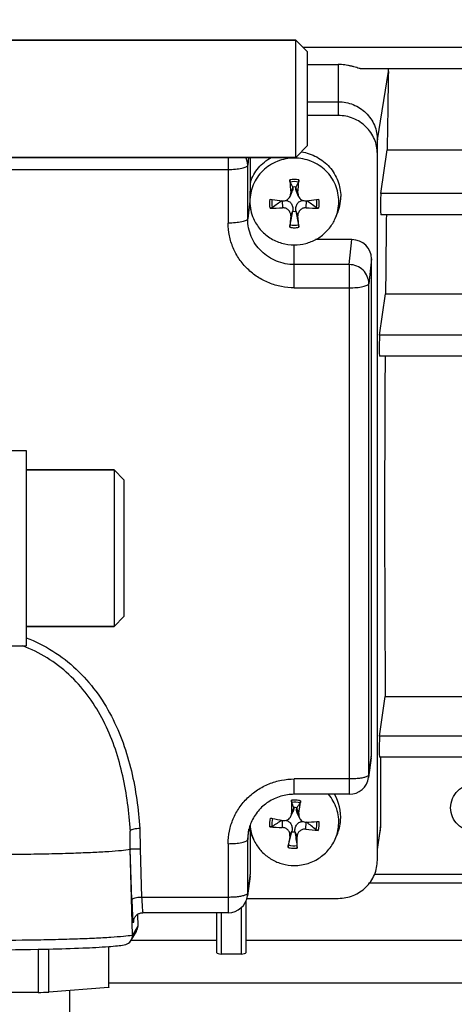
# Model space of a CAD drawing. Units: millimetres. Extents: x -2032 to 3182, y 422 to 3736.
# Drawn here: x 1690 to 1735, y 700 to 800 of the extents above; entities that cross this region are included whole.
import ezdxf

# ---------------------------------------------------------------- set-up
doc = ezdxf.new("R2010")
doc.units = ezdxf.units.MM
doc.header["$LTSCALE"] = 46.255
doc.header["$PDMODE"] = 3
doc.header["$PDSIZE"] = 0.3125
doc.layers.get('0').update_dxf_attribs({"linetype": 'CONTINUOUS'})
doc.layers.get('Defpoints').update_dxf_attribs({"linetype": 'CONTINUOUS'})
doc.layers.add('AM_5', color=3, linetype='CONTINUOUS', lineweight=25)
doc.layers.add('FASEN', color=7, linetype='CONTINUOUS')
doc.styles.get("Standard").update_dxf_attribs({"font": 'txt', "width": 0.7})
doc.dimstyles.new('AM_DIN$0', dxfattribs={"dimtxt": 3.5, "dimasz": 2.5, "dimexe": 1, "dimexo": 1, "dimgap": 1.5, "dimtad": 1, "dimdsep": 46, "dimtxsty": 'STANDARD', "dimcen": 0, "dimclrd": 256, "dimclre": 256, "dimclrt": 2, "dimadec": 0, "dimazin": 2, "dimtp": 0.1, "dimtm": 0.1, "dimtfac": 0.71, "dimtdec": 3, "dimtmove": 0, "dimatfit": 3, "dimfxl": 1, "dimlwd": -1, "dimlwe": -1, "dimarcsym": 0})

# ---------------------------------------------------------------- blocks, each defined once
blk = doc.blocks.new('*D23')
at = {"layer": 'AM_5', "ltscale": 10, "transparency": 16777216}
for p, q in [((804.18, 1382.13), (1936.48, 1382.13)), ((1935.48, 452.13), (1935.48, 1352.13)), ((804.18, 422.13), (1936.48, 422.13))]:
    blk.add_line(p, q, dxfattribs=at)
for points in [[(1930.48, 1352.13), (1940.48, 1352.13), (1935.48, 1382.13)], [(1930.48, 452.13), (1940.48, 452.13), (1935.48, 422.13)]]:
    blk.add_solid(points, dxfattribs=at)
at = {"layer": 'Defpoints', "color": 0, "ltscale": 10, "transparency": 16777216}
for p in [(803.18, 1382.13), (1935.48, 1382.13), (803.18, 422.13)]:
    blk.add_point(p, dxfattribs=at)
at = {"layer": 'AM_5', "color": 2, "ltscale": 10, "transparency": 16777216, "insert": (1902.98, 896.72), "char_height": 35, "attachment_point": 5, "rotation": 90}
blk.add_mtext('960', dxfattribs=at)

msp = doc.modelspace()

# ---------------------------------------------------------------- linework, layer by layer
at = {"color": 7, "linetype": 'Continuous'}
for p, q in [((1688.897, 798.13), (1718.497, 798.13)), ((1719.697, 795.625), (1722.847, 795.625)), ((1818.266, 795.198), (1725.159, 795.198)), ((1719.697, 791.818), (1722.847, 791.818)), ((1722.847, 790.412), (1719.697, 790.412)), ((1726.847, 714.261), (1726.847, 787.913)), ((1727.207, 782.434), (1727.852, 786.899)), ((1727.852, 786.899), (1774.854, 786.899)), ((1688.897, 786.13), (1718.497, 786.13)), ((1713.847, 783.598), (1713.847, 786.13)), ((1717.916, 782.139), (1718.135, 782.638)), ((1718.191, 783.064), (1718.185, 783.096)), ((1718.509, 783.096), (1718.503, 783.064)), ((1718.778, 782.139), (1718.559, 782.638)), ((1717.114, 781.697), (1717.136, 781.694)), ((1719.558, 781.694), (1719.58, 781.697)), ((1717.915, 779.235), (1718.185, 780.62)), ((1718.185, 780.62), (1718.191, 780.66)), ((1718.503, 780.66), (1718.509, 780.62)), ((1718.509, 780.62), (1718.779, 779.235)), ((1722.528, 779.866), (1722.712, 780.283)), ((1818.272, 780.267), (1727.2, 780.267)), ((1724.248, 777.72), (1720.521, 777.72)), ((1726.247, 724.999), (1726.247, 775.768)), ((1727.078, 767.962), (1727.686, 772.18)), ((1727.686, 772.18), (1760.141, 772.18)), ((1818.275, 765.794), (1727.07, 765.794)), ((1688.897, 756.168), (1690.897, 756.168)), ((1690.897, 756.168), (1690.897, 736.168)), ((1699.897, 754.168), (1690.897, 754.168)), ((1699.897, 738.168), (1690.897, 738.168)), ((1688.897, 736.168), (1690.897, 736.168)), ((1727.078, 726.957), (1727.661, 731.001)), ((1727.661, 731.001), (1759.847, 731.001)), ((1726.229, 724.74), (1725.953, 722.724)), ((1818.275, 724.79), (1727.07, 724.79)), ((1727.17, 724.79), (1727.17, 717.669)), ((1723.971, 720.996), (1718.347, 720.996)), ((1718.003, 718.759), (1718.22, 719.252)), ((1718.282, 719.613), (1718.28, 719.645)), ((1718.602, 719.622), (1718.594, 719.59)), ((1718.86, 718.594), (1718.637, 719.1)), ((1717.106, 718.333), (1717.167, 718.321)), ((1713.983, 716.823), (1713.847, 717.169)), ((1713.847, 712.893), (1713.847, 717.169)), ((1717.751, 715.813), (1718.092, 717.175)), ((1718.092, 717.175), (1718.1, 717.215)), ((1718.412, 717.193), (1718.415, 717.152)), ((1726.847, 715.358), (1727.116, 717.005)), ((1701.544, 715.376), (1701.544, 716.899)), ((1714.166, 716.407), (1713.983, 716.824)), ((1722.528, 716.407), (1722.712, 716.824)), ((1701.544, 715.376), (1701.554, 715.393)), ((1701.773, 706.606), (1701.544, 715.376)), ((1713.829, 712.634), (1713.553, 710.618)), ((1818.272, 711.926), (1726.052, 711.926)), ((1713.397, 710.078), (1713.397, 704.787)), ((1713.497, 710.355), (1722.847, 710.355)), ((1711.571, 708.89), (1702.853, 708.89)), ((1710.397, 704.787), (1710.397, 708.89)), ((1701.873, 708.057), (1701.873, 708.06)), ((1702.278, 708.706), (1702.315, 707.51)), ((1701.631, 706.067), (1702.176, 706.975)), ((1701.631, 706.077), (1710.397, 706.077)), ((1713.397, 706.077), (1754.397, 706.077)), ((1692.12, 705.147), (1692.12, 700.736)), ((1693.231, 700.765), (1693.231, 705.17)), ((1699.336, 705.431), (1699.336, 701.234)), ((1699.347, 701.258), (1699.347, 705.431)), ((1712.897, 704.665), (1710.897, 704.665)), ((1699.336, 701.234), (1693.231, 700.765)), ((1695.347, 700.927), (1695.347, 698.76)), ((1692.12, 700.736), (1679.751, 700.732))]:
    msp.add_line(p, q, dxfattribs=at)
at = {"color": 9, "linetype": 'Continuous'}
for p, q in [((1818.266, 797.366), (1719.262, 797.366)), ((1722.847, 795.625), (1722.847, 790.412)), ((1726.847, 787.913), (1727.977, 794.915)), ((1711.571, 786.13), (1711.571, 779.408)), ((1713.658, 786.13), (1713.571, 785.32)), ((1688.897, 784.899), (1711.571, 784.899)), ((1713.571, 779.829), (1713.571, 785.32)), ((1718.191, 783.064), (1717.978, 782.516)), ((1718.716, 782.516), (1718.503, 783.064)), ((1818.272, 782.434), (1727.207, 782.434)), ((1713.789, 781.637), (1713.571, 779.829)), ((1717.116, 781.694), (1717.136, 780.974)), ((1719.558, 780.974), (1719.578, 781.694)), ((1717.978, 780.152), (1718.191, 780.66)), ((1718.503, 780.66), (1718.716, 780.152)), ((1723.971, 775.166), (1724.248, 777.72)), ((1718.347, 772.793), (1718.347, 777.177)), ((1726.247, 775.768), (1725.971, 773.214)), ((1723.971, 775.166), (1718.347, 775.166)), ((1723.971, 775.166), (1723.971, 720.996)), ((1718.347, 772.793), (1723.971, 772.793)), ((1725.971, 722.985), (1725.971, 773.214)), ((1818.275, 767.962), (1727.078, 767.962)), ((1818.275, 726.957), (1727.078, 726.957)), ((1725.971, 722.985), (1726.247, 724.999)), ((1723.971, 722.563), (1718.347, 722.563)), ((1718.347, 720.996), (1718.347, 722.563)), ((1725.953, 722.724), (1725.953, 722.725)), ((1718.282, 719.613), (1718.069, 719.08)), ((1718.804, 719.027), (1718.594, 719.59)), ((1717.108, 718.321), (1717.112, 717.603)), ((1719.527, 717.429), (1719.563, 718.147)), ((1702.54, 717.5), (1702.557, 715.433)), ((1713.571, 716.37), (1713.698, 717.424)), ((1717.89, 716.723), (1718.1, 717.215)), ((1718.412, 717.193), (1718.625, 716.669)), ((1727.17, 717.669), (1726.847, 715.667)), ((1711.571, 715.948), (1711.571, 708.89)), ((1713.571, 710.879), (1713.571, 716.37)), ((1701.715, 710.216), (1701.554, 715.393)), ((1702.557, 715.433), (1702.714, 710.457)), ((1713.571, 710.879), (1713.847, 712.893)), ((1741.847, 712.788), (1726.551, 712.788)), ((1711.571, 710.457), (1702.714, 710.457)), ((1713.553, 710.618), (1713.553, 710.619)), ((1710.897, 704.665), (1710.897, 708.89)), ((1712.897, 709.393), (1712.897, 704.665)), ((1701.896, 708.167), (1701.868, 707.92)), ((1702.315, 707.51), (1701.773, 706.606)), ((1818.266, 701.689), (1699.347, 701.689))]:
    msp.add_line(p, q, dxfattribs=at)
at = {"color": 7, "linetype": 'Continuous'}
msp.add_lwpolyline([(1701.873, 708.057), (1701.874, 708.063), (1701.875, 708.072), (1701.878, 708.086), (1701.881, 708.105), (1701.886, 708.129), (1701.894, 708.159), (1701.904, 708.195), (1701.917, 708.235), (1701.934, 708.278), (1701.954, 708.324), (1701.978, 708.371), (1702.006, 708.419), (1702.037, 708.467), (1702.073, 708.515), (1702.113, 708.562), (1702.157, 708.607), (1702.204, 708.649), (1702.254, 708.689), (1702.308, 708.727), (1702.365, 708.761), (1702.426, 708.792), (1702.489, 708.82), (1702.556, 708.844), (1702.626, 708.863), (1702.699, 708.878), (1702.775, 708.887), (1702.853, 708.89)], dxfattribs=at)
for centre, radius, start, end in [((1721.825, 795.021), 6.153, 359.01461, 1.65127), ((1793.007, 788.624), 75.277, 183.65741, 184.65412), ((1605.554, 724.173), 127.114, 27.61616, 27.87768), ((1831.141, 724.173), 127.114, 152.12232, 152.38384), ((1643.687, 788.624), 75.277, 355.34588, 356.34259), ((1718.347, 781.792), 1.314, 82.93527, 97.06473), ((1718.148, 781.638), 4.359, 180.01745, 203.77439), ((1718.149, 781.621), 4.352, 180.01719, 203.79033), ((1723.274, 835.934), 54.586, 262.20054, 262.42088), ((1723.65, 838.784), 57.461, 262.42445, 263.46897), ((1946.169, 462.184), 393.158, 125.64019, 125.81465), ((1717.225, 782.467), 0.778, 263.48285, 269.72327), ((1712.946, 839.574), 58.256, 276.53816, 277.56842), ((1490.525, 462.184), 393.158, 54.18535, 54.35981), ((1713.42, 835.934), 54.586, 277.57912, 277.79946), ((1718.545, 781.621), 4.352, 336.20967, 359.98281), ((1718.554, 782.114), 4.543, 336.22421, 359.98244), ((1715.999, 805.429), 24.481, 269.69014, 272.6624), ((1718.347, 781.924), 1.314, 262.93527, 277.06473), ((1720.685, 804.95), 24.002, 267.30795, 270.33951), ((1805.48, 772.482), 87.837, 174.99059, 175.75816), ((1627.632, 772.192), 91.431, 4.25693, 4.99433), ((1718.496, 781.641), 4.406, 329.09602, 336.23235), ((1723.971, 722.996), 2, 269.99999, 352.19741), ((1718.548, 718.652), 4.549, 355.70129, 31.03092), ((1806.678, 719.795), 88.612, 179.61539, 180.46211), ((1588.004, 671.406), 138.92, 20.31882, 20.55225), ((1818.337, 650.748), 121.205, 145.08952, 145.37231), ((1654.097, 729.096), 65.486, 351.15534, 352.30103), ((1718.347, 718.333), 1.314, 78.79862, 92.93163), ((1718.066, 716.375), 4.495, 157.1173, 173.0276), ((1727.492, 773.6), 56.235, 258.11243, 258.32727), ((1913.649, 407.745), 367.57, 122.33076, 122.51342), ((1728.033, 776.236), 58.925, 258.33025, 259.31366), ((1719.549, 718.919), 0.774, 271.01642, 272.39547), ((1717.189, 775.432), 57.335, 272.39221, 273.45746), ((1455.595, 391.037), 420.358, 50.92737, 51.09383), ((1717.413, 771.527), 53.424, 273.46961, 273.69367), ((1718.545, 718.658), 4.552, 336.24473, 355.63821), ((1718.158, 718.164), 4.362, 184.58675, 203.76414), ((1717.747, 742.271), 24.676, 265.56501, 268.52527), ((1718.347, 718.464), 1.314, 258.79862, 272.93163), ((1722.37, 741.114), 23.855, 263.15678, 266.19432), ((1718.537, 718.164), 4.361, 336.2329, 355.63817), ((1723.039, 717.67), 4.131, 350.72837, 359.98977), ((1718.188, 718.177), 4.395, 203.75687, 206.37147), ((1832.961, 697.481), 116.669, 170.50701, 171.08543), ((1645.359, 716.026), 73.269, 359.58319, 0.50308), ((1711.571, 710.89), 2, 269.99999, 352.19741), ((1700.784, 706.576), 0.988, 279.16373, 315.64287), ((1700.78, 706.579), 0.993, 315.67011, 329.00567), ((1700.776, 706.58), 0.997, 329.06838, 0.01023), ((1700.771, 706.58), 1.002, 0.00009, 1.49611), ((1685.843, 1046.126), 341.038, 268.97592, 271.05531), ((1687.109, 965.396), 260.297, 271.1039, 271.34826), ((1687.664, 896.386), 195.7, 271.30466, 271.62991)]:
    msp.add_arc(centre, radius, start, end, dxfattribs=at)
at = {"color": 9, "linetype": 'Continuous'}
for centre, radius, start, end in [((1711.667, 785.317), 1.904, 0.10851, 25.30915), ((1718.347, 781.276), 2.588, 90.00846, 100.32978), ((1718.347, 781.276), 2.588, 79.67022, 89.99154), ((1718.347, 781.525), 2.588, 259.67022, 269.99154), ((1718.347, 781.525), 2.588, 270.00846, 280.32978), ((1685.838, 723.584), 13.446, 68.0974, 69.45015), ((1724.041, 722.987), 1.93, 352.20373, 359.95215), ((1718.347, 717.816), 2.589, 85.87521, 96.19262), ((1718.347, 717.821), 2.584, 75.52786, 85.85824), ((1643.845, 712.816), 57.898, 4.43595, 4.7561), ((1718.131, 716.369), 4.56, 173.057, 179.99412), ((1718.347, 718.062), 2.584, 255.52786, 265.85824), ((1718.347, 718.067), 2.589, 265.87521, 276.19262), ((1711.641, 710.88), 1.93, 352.20373, 359.95215), ((1702.853, 708.894), 0.00347, 260.05304, 269.02781), ((1702.815, 707.948), 0.947, 173.39776, 181.70407)]:
    msp.add_arc(centre, radius, start, end, dxfattribs=at)
at = {"color": 7, "linetype": 'Continuous'}
for centre, major_axis, ratio, start_param, end_param in [((1730.828, 769.63), (0.702, 92.75), 0.0340911, 1.2949455, 1.3837809), ((1727.208, 781.367), (0.008, 1.1), 0.0340911, 0.2446041, 3.1416933), ((1730.828, 769.63), (0.702, 92.75), 0.0340911, 1.4561191, 1.5435656), ((1724.246, 775.766), (2, 0.029), 0.9762865, -0.0139382, 1.5561729), ((1727.079, 766.894), (0.008, 1.1), 0.0340911, 0.2446041, 3.1416933), ((1730.828, 769.63), (0.702, 92.75), 0.0340911, -4.6707609, -4.2825517), ((1727.079, 725.89), (0.008, 1.1), 0.0340911, 0.2446041, 3.1416933), ((1724.246, 725), (2, -0.029), 0.9762865, -0.1194158, 0.0139382), ((1711.846, 712.894), (2, -0.029), 0.9762865, -0.1194158, 0.0139382), ((1701.316, 707.485), (0.973, -0.234), 0.9899064, -0.301736, 0.2646681), ((1710.897, 704.787), (0.5, 0), 0.2442994, 3.1415927, 4.712389), ((1712.897, 704.787), (0.5, 0), 0.2442994, -1.5707963, 0)]:
    msp.add_ellipse(centre, major_axis=major_axis, ratio=ratio, start_param=start_param, end_param=end_param, dxfattribs=at)
for points, knots in [([(1725.161, 795.198), (1725.134, 795.198), (1725.072, 795.208), (1724.929, 795.244), (1724.718, 795.309), (1724.441, 795.392), (1724.14, 795.471), (1723.826, 795.537), (1723.395, 795.604), (1723.067, 795.625), (1722.847, 795.625)], [0, 0, 0, 0, 0.0339802, 0.0785392, 0.1883435, 0.3135625, 0.4463102, 0.5828125, 0.7211924, 1, 1, 1, 1]), ([(1722.847, 791.818), (1723.367, 791.818), (1724.414, 791.617), (1725.743, 790.751), (1726.637, 789.453), (1726.847, 788.422), (1726.847, 787.913)], [0, 0, 0, 0, 0.2527627, 0.5039176, 0.7527776, 1, 1, 1, 1]), ([(1726.847, 786.506), (1726.847, 787.015), (1726.637, 788.046), (1725.743, 789.345), (1724.414, 790.21), (1723.367, 790.412), (1722.847, 790.412)], [0, 0, 0, 0, 0.2472232, 0.4960824, 0.7472365, 1, 1, 1, 1]), ([(1719.063, 786.698), (1719.614, 786.615), (1720.694, 786.258), (1722.021, 785.204), (1722.894, 783.765), (1723.097, 782.659), (1723.097, 782.113)], [0, 0, 0, 0, 0.2526942, 0.5036302, 0.7525005, 1, 1, 1, 1]), ([(1718.347, 786.062), (1717.756, 786.062), (1716.565, 785.833), (1715.052, 784.849), (1714.035, 783.372), (1713.796, 782.198), (1713.796, 781.62)], [0, 0, 0, 0, 0.2527349, 0.5038796, 0.7527492, 1, 1, 1, 1]), ([(1713.847, 783.598), (1714.03, 784.126), (1714.599, 785.126), (1715.487, 785.856), (1715.978, 786.132)], [0, 0, 0, 0, 0.4979096, 1, 1, 1, 1]), ([(1722.898, 781.62), (1722.898, 782.198), (1722.659, 783.372), (1721.642, 784.849), (1720.13, 785.833), (1718.938, 786.062), (1718.347, 786.062)], [0, 0, 0, 0, 0.2472508, 0.4961204, 0.7472651, 1, 1, 1, 1]), ([(1713.847, 783.598), (1713.841, 783.47), (1713.812, 782.817), (1713.789, 782.163), (1713.789, 781.637)], [0, 0, 0, 0, 0.1957389, 1, 1, 1, 1]), ([(1717.915, 783.609), (1717.911, 783.618), (1717.905, 783.645), (1717.892, 783.715), (1717.886, 783.777), (1717.883, 783.822)], [0, 0, 0, 0, 0.1378214, 0.3709456, 1, 1, 1, 1]), ([(1718.811, 783.822), (1718.808, 783.777), (1718.802, 783.715), (1718.79, 783.645), (1718.783, 783.618), (1718.779, 783.609)], [0, 0, 0, 0, 0.6290656, 0.8621839, 1, 1, 1, 1]), ([(1718.191, 783.064), (1718.202, 782.994), (1718.205, 782.846), (1718.165, 782.705), (1718.135, 782.637)], [0, 0, 0, 0, 0.4907715, 1, 1, 1, 1]), ([(1718.559, 782.638), (1718.529, 782.705), (1718.489, 782.847), (1718.492, 782.994), (1718.503, 783.064)], [0, 0, 0, 0, 0.5091913, 1, 1, 1, 1]), ([(1717.221, 781.689), (1717.365, 781.688), (1717.66, 781.771), (1717.857, 782.006), (1717.915, 782.138)], [0, 0, 0, 0, 0.4997868, 1, 1, 1, 1]), ([(1717.482, 781.735), (1717.593, 781.721), (1717.764, 781.666), (1717.949, 781.518), (1718.097, 781.32), (1718.201, 781.026), (1718.206, 780.779), (1718.191, 780.66)], [0, 0, 0, 0, 0.2347242, 0.3614034, 0.4919649, 0.7479377, 1, 1, 1, 1]), ([(1718.503, 780.66), (1718.488, 780.779), (1718.493, 781.026), (1718.597, 781.32), (1718.745, 781.517), (1718.93, 781.666), (1719.101, 781.721), (1719.212, 781.735)], [0, 0, 0, 0, 0.2521071, 0.5081274, 0.6387082, 0.7653599, 1, 1, 1, 1]), ([(1718.779, 782.138), (1718.842, 781.994), (1719.068, 781.74), (1719.401, 781.676), (1719.558, 781.694)], [0, 0, 0, 0, 0.5000161, 1, 1, 1, 1]), ([(1716.107, 781.001), (1716.078, 780.98), (1715.995, 780.957), (1715.913, 780.948), (1715.867, 780.948)], [0, 0, 0, 0, 0.4350132, 1, 1, 1, 1]), ([(1717.978, 780.152), (1717.988, 780.258), (1717.955, 780.48), (1717.767, 780.76), (1717.477, 780.943), (1717.248, 780.979), (1717.136, 780.974)], [0, 0, 0, 0, 0.2411646, 0.4902944, 0.7453003, 1, 1, 1, 1]), ([(1719.558, 780.974), (1719.446, 780.979), (1719.217, 780.943), (1718.927, 780.76), (1718.739, 780.48), (1718.707, 780.258), (1718.716, 780.152)], [0, 0, 0, 0, 0.2546986, 0.5097114, 0.7588344, 1, 1, 1, 1]), ([(1720.827, 780.948), (1720.781, 780.948), (1720.699, 780.957), (1720.616, 780.98), (1720.587, 781.001)], [0, 0, 0, 0, 0.5649978, 1, 1, 1, 1]), ([(1714.166, 779.865), (1714.341, 779.469), (1714.812, 778.722), (1715.812, 777.855), (1717.024, 777.303), (1717.907, 777.177), (1718.347, 777.177)], [0, 0, 0, 0, 0.2477349, 0.4971471, 0.7481144, 1, 1, 1, 1]), ([(1718.347, 777.177), (1718.741, 777.177), (1719.531, 777.278), (1720.635, 777.721), (1721.586, 778.427), (1722.077, 779.045), (1722.276, 779.378)], [0, 0, 0, 0, 0.2515925, 0.5024405, 0.7519824, 1, 1, 1, 1]), ([(1717.883, 778.979), (1717.885, 779.001), (1717.893, 779.087), (1717.903, 779.173), (1717.915, 779.235)], [0, 0, 0, 0, 0.2580714, 1, 1, 1, 1]), ([(1718.779, 779.235), (1718.782, 779.218), (1718.796, 779.133), (1718.806, 779.047), (1718.811, 778.979)], [0, 0, 0, 0, 0.2081799, 1, 1, 1, 1]), ([(1734.347, 719.622), (1734.347, 719.94), (1734.478, 720.585), (1735.037, 721.396), (1735.869, 721.937), (1736.847, 722.126), (1737.825, 721.937), (1738.657, 721.396), (1739.216, 720.585), (1739.347, 719.94), (1739.347, 719.622)], [0, 0, 0, 0, 0.1236111, 0.2480408, 0.3736191, 0.5000009, 0.6263818, 0.7519583, 0.8763875, 1, 1, 1, 1]), ([(1718.347, 720.996), (1717.876, 720.996), (1716.932, 720.86), (1715.642, 720.266), (1714.589, 719.338), (1714.102, 718.542), (1713.925, 718.123)], [0, 0, 0, 0, 0.2538982, 0.5058973, 0.7546867, 1, 1, 1, 1]), ([(1722.885, 717.832), (1722.928, 718.395), (1722.789, 719.552), (1722.216, 720.565), (1721.849, 720.998)], [0, 0, 0, 0, 0.4986917, 1, 1, 1, 1]), ([(1718.082, 720.175), (1718.078, 720.184), (1718.075, 720.211), (1718.068, 720.282), (1718.068, 720.345), (1718.068, 720.39)], [0, 0, 0, 0, 0.1368684, 0.3699212, 1, 1, 1, 1]), ([(1718.993, 720.323), (1718.987, 720.278), (1718.976, 720.216), (1718.958, 720.147), (1718.949, 720.121), (1718.943, 720.113)], [0, 0, 0, 0, 0.6276173, 0.8608956, 1, 1, 1, 1]), ([(1718.282, 719.613), (1718.284, 719.583), (1718.287, 719.459), (1718.257, 719.336), (1718.219, 719.251)], [0, 0, 0, 0, 0.2468758, 1, 1, 1, 1]), ([(1718.637, 719.1), (1718.603, 719.178), (1718.559, 719.342), (1718.574, 719.512), (1718.594, 719.59)], [0, 0, 0, 0, 0.5121128, 1, 1, 1, 1]), ([(1718.804, 719.027), (1718.799, 718.991), (1718.786, 718.844), (1718.816, 718.694), (1718.86, 718.593)], [0, 0, 0, 0, 0.2519394, 1, 1, 1, 1]), ([(1739.347, 719.622), (1739.347, 719.304), (1739.216, 718.659), (1738.657, 717.848), (1737.825, 717.307), (1736.847, 717.118), (1735.869, 717.307), (1735.037, 717.848), (1734.478, 718.659), (1734.347, 719.304), (1734.347, 719.622)], [0, 0, 0, 0, 0.1236111, 0.2480408, 0.3736191, 0.5000009, 0.6263818, 0.7519583, 0.8763875, 1, 1, 1, 1]), ([(1717.167, 718.321), (1717.331, 718.29), (1717.69, 718.338), (1717.936, 718.606), (1718.003, 718.759)], [0, 0, 0, 0, 0.5000466, 1, 1, 1, 1]), ([(1717.5, 718.332), (1717.607, 718.307), (1717.824, 718.21), (1718.043, 717.922), (1718.135, 717.571), (1718.123, 717.331), (1718.1, 717.215)], [0, 0, 0, 0, 0.2346828, 0.491093, 0.7475403, 1, 1, 1, 1]), ([(1718.412, 717.193), (1718.404, 717.316), (1718.428, 717.569), (1718.56, 717.862), (1718.732, 718.048), (1718.938, 718.178), (1719.119, 718.214), (1719.234, 718.215)], [0, 0, 0, 0, 0.2521364, 0.5081818, 0.6387083, 0.7647791, 1, 1, 1, 1]), ([(1718.86, 718.593), (1718.918, 718.46), (1719.119, 718.224), (1719.418, 718.143), (1719.563, 718.146)], [0, 0, 0, 0, 0.5001193, 1, 1, 1, 1]), ([(1701.544, 716.899), (1701.544, 716.935), (1701.545, 717.005), (1701.547, 717.094), (1701.55, 717.163), (1701.554, 717.212), (1701.558, 717.256), (1701.569, 717.282), (1701.57, 717.294)], [0, 0, 0, 0, 0.2688862, 0.5355706, 0.6662394, 0.7922796, 0.9053818, 1, 1, 1, 1]), ([(1702.54, 717.5), (1702.431, 717.495), (1702.225, 717.479), (1701.944, 717.436), (1701.746, 717.386), (1701.629, 717.336), (1701.586, 717.309), (1701.57, 717.294)], [0, 0, 0, 0, 0.3261621, 0.6194741, 0.850437, 0.9359543, 1, 1, 1, 1]), ([(1713.847, 717.169), (1713.834, 717.231), (1713.809, 717.43), (1713.799, 717.63), (1713.795, 717.766)], [0, 0, 0, 0, 0.3167662, 1, 1, 1, 1]), ([(1716.081, 717.704), (1716.051, 717.685), (1715.968, 717.669), (1715.886, 717.665), (1715.839, 717.669)], [0, 0, 0, 0, 0.4319715, 1, 1, 1, 1]), ([(1717.89, 716.723), (1717.907, 716.827), (1717.893, 717.051), (1717.726, 717.344), (1717.45, 717.548), (1717.224, 717.6), (1717.112, 717.603)], [0, 0, 0, 0, 0.2411602, 0.489942, 0.7448212, 1, 1, 1, 1]), ([(1719.527, 717.429), (1719.416, 717.442), (1719.186, 717.422), (1718.883, 717.26), (1718.674, 716.995), (1718.624, 716.776), (1718.625, 716.669)], [0, 0, 0, 0, 0.2541424, 0.5092369, 0.758736, 1, 1, 1, 1]), ([(1720.786, 717.311), (1720.74, 717.314), (1720.658, 717.33), (1720.577, 717.358), (1720.549, 717.381)], [0, 0, 0, 0, 0.5620594, 1, 1, 1, 1]), ([(1714.251, 716.225), (1714.424, 715.876), (1714.866, 715.22), (1715.763, 714.442), (1716.834, 713.917), (1717.617, 713.758), (1718.011, 713.73)], [0, 0, 0, 0, 0.2479176, 0.4973539, 0.7482076, 1, 1, 1, 1]), ([(1718.011, 713.73), (1718.478, 713.696), (1719.426, 713.771), (1720.742, 714.299), (1721.833, 715.194), (1722.343, 715.985), (1722.528, 716.407)], [0, 0, 0, 0, 0.251844, 0.5028867, 0.7523381, 1, 1, 1, 1]), ([(1685.847, 714.847), (1687.59, 714.847), (1690.145, 714.864), (1693.444, 714.926), (1695.658, 714.987), (1697.608, 715.062), (1699.244, 715.149), (1700.521, 715.246), (1701.248, 715.325), (1701.544, 715.373)], [0, 0, 0, 0, 0.3326927, 0.4878962, 0.6300648, 0.7554054, 0.8605845, 0.9428214, 1, 1, 1, 1]), ([(1701.554, 715.39), (1701.556, 715.393), (1701.565, 715.395), (1701.581, 715.4), (1701.607, 715.403), (1701.658, 715.409), (1701.742, 715.415), (1701.815, 715.419), (1701.857, 715.421)], [0, 0, 0, 0, 0.0273357, 0.0829275, 0.1675562, 0.2808149, 0.5898678, 1, 1, 1, 1]), ([(1701.857, 715.421), (1701.907, 715.423), (1702.139, 715.431), (1702.372, 715.433), (1702.554, 715.433)], [0, 0, 0, 0, 0.214928, 1, 1, 1, 1]), ([(1717.702, 715.56), (1717.705, 715.582), (1717.719, 715.667), (1717.736, 715.751), (1717.751, 715.813)], [0, 0, 0, 0, 0.2584094, 1, 1, 1, 1]), ([(1718.612, 715.751), (1718.615, 715.733), (1718.623, 715.648), (1718.627, 715.561), (1718.626, 715.493)], [0, 0, 0, 0, 0.2084974, 1, 1, 1, 1]), ([(1722.847, 710.355), (1723.367, 710.355), (1724.414, 710.557), (1725.743, 711.422), (1726.637, 712.72), (1726.847, 713.752), (1726.847, 714.261)], [0, 0, 0, 0, 0.2527635, 0.5039176, 0.7527768, 1, 1, 1, 1]), ([(1693.234, 705.17), (1694.39, 705.198), (1696.43, 705.26), (1698.469, 705.364), (1699.352, 705.431)], [0, 0, 0, 0, 0.5664088, 1, 1, 1, 1]), ([(1699.352, 705.431), (1699.652, 705.454), (1700.182, 705.5), (1700.712, 705.563), (1700.941, 705.6)], [0, 0, 0, 0, 0.5645437, 1, 1, 1, 1]), ([(1699.347, 701.258), (1699.347, 701.251), (1699.343, 701.243), (1699.338, 701.236), (1699.336, 701.234)], [0, 0, 0, 0, 0.7117525, 1, 1, 1, 1])]:
    msp.add_open_spline(points, degree=3, knots=knots, dxfattribs=at)
at = {"color": 9, "linetype": 'Continuous'}
for points, knots in [([(1711.571, 784.899), (1711.823, 784.899), (1712.29, 784.917), (1712.755, 784.977), (1712.967, 785.021)], [0, 0, 0, 0, 0.5374997, 1, 1, 1, 1]), ([(1712.967, 785.021), (1713.051, 785.039), (1713.199, 785.075), (1713.388, 785.146), (1713.516, 785.218), (1713.567, 785.289), (1713.571, 785.32)], [0, 0, 0, 0, 0.368485, 0.6573621, 0.863313, 1, 1, 1, 1]), ([(1712.967, 779.53), (1712.755, 779.486), (1712.29, 779.426), (1711.823, 779.408), (1711.571, 779.408)], [0, 0, 0, 0, 0.4625003, 1, 1, 1, 1]), ([(1718.347, 772.793), (1717.904, 772.793), (1717.018, 772.878), (1715.74, 773.256), (1714.561, 773.87), (1713.527, 774.698), (1712.679, 775.706), (1712.048, 776.858), (1711.659, 778.107), (1711.571, 778.975), (1711.571, 779.408)], [0, 0, 0, 0, 0.1264689, 0.2527113, 0.3785457, 0.5038423, 0.6285538, 0.7527226, 0.8764719, 1, 1, 1, 1]), ([(1713.571, 779.829), (1713.567, 779.798), (1713.516, 779.727), (1713.388, 779.655), (1713.199, 779.584), (1713.051, 779.548), (1712.967, 779.53)], [0, 0, 0, 0, 0.136687, 0.3426379, 0.631515, 1, 1, 1, 1]), ([(1718.347, 775.166), (1717.726, 775.166), (1716.476, 775.407), (1714.889, 776.44), (1713.821, 777.99), (1713.571, 779.222), (1713.571, 779.829)], [0, 0, 0, 0, 0.2527635, 0.5039175, 0.7527768, 1, 1, 1, 1]), ([(1725.971, 773.214), (1725.971, 773.467), (1725.865, 773.981), (1725.418, 774.628), (1724.754, 775.061), (1724.231, 775.164), (1723.971, 775.166)], [0, 0, 0, 0, 0.2463431, 0.4951491, 0.7467928, 1, 1, 1, 1]), ([(1723.971, 772.793), (1724.223, 772.793), (1724.69, 772.811), (1725.155, 772.871), (1725.367, 772.915)], [0, 0, 0, 0, 0.5374997, 1, 1, 1, 1]), ([(1725.367, 772.915), (1725.451, 772.933), (1725.599, 772.969), (1725.788, 773.04), (1725.916, 773.112), (1725.967, 773.183), (1725.971, 773.214)], [0, 0, 0, 0, 0.368485, 0.6573621, 0.863313, 1, 1, 1, 1]), ([(1701.544, 717.617), (1701.465, 718.562), (1701.26, 720.446), (1700.747, 723.234), (1699.964, 725.947), (1698.86, 728.535), (1697.407, 730.937), (1695.573, 733.067), (1693.384, 734.833), (1691.72, 735.711), (1690.854, 736.059)], [0, 0, 0, 0, 0.1266243, 0.2525236, 0.377789, 0.502621, 0.6267748, 0.7509422, 0.8755331, 1, 1, 1, 1]), ([(1690.899, 736.997), (1691.849, 736.642), (1693.677, 735.728), (1696.084, 733.857), (1698.095, 731.588), (1699.681, 729.024), (1700.875, 726.272), (1701.989, 722.446), (1702.381, 719.477), (1702.54, 717.5)], [0, 0, 0, 0, 0.1266991, 0.2531309, 0.3785949, 0.5033537, 0.6280175, 0.7522285, 1, 1, 1, 1]), ([(1725.971, 722.985), (1725.97, 722.979), (1725.964, 722.951), (1725.947, 722.927), (1725.932, 722.911)], [0, 0, 0, 0, 0.2261564, 1, 1, 1, 1]), ([(1711.571, 715.948), (1711.571, 716.381), (1711.659, 717.249), (1712.048, 718.498), (1712.679, 719.65), (1713.527, 720.658), (1714.561, 721.486), (1715.74, 722.1), (1717.018, 722.478), (1717.904, 722.563), (1718.347, 722.563)], [0, 0, 0, 0, 0.1235281, 0.2472774, 0.3714462, 0.4961577, 0.6214543, 0.7472887, 0.8735311, 1, 1, 1, 1]), ([(1725.768, 722.806), (1725.668, 722.762), (1725.423, 722.691), (1725.005, 722.619), (1724.509, 722.574), (1724.155, 722.563), (1723.971, 722.563)], [0, 0, 0, 0, 0.1795525, 0.4173735, 0.6975743, 1, 1, 1, 1]), ([(1725.932, 722.911), (1725.923, 722.901), (1725.875, 722.857), (1725.815, 722.827), (1725.768, 722.806)], [0, 0, 0, 0, 0.2036199, 1, 1, 1, 1]), ([(1711.571, 715.948), (1711.823, 715.948), (1712.29, 715.967), (1712.755, 716.027), (1712.967, 716.071)], [0, 0, 0, 0, 0.5374997, 1, 1, 1, 1]), ([(1712.967, 716.071), (1713.051, 716.089), (1713.199, 716.125), (1713.388, 716.195), (1713.516, 716.268), (1713.567, 716.338), (1713.571, 716.37)], [0, 0, 0, 0, 0.368485, 0.6573621, 0.863313, 1, 1, 1, 1]), ([(1713.571, 710.879), (1713.57, 710.873), (1713.564, 710.845), (1713.547, 710.821), (1713.532, 710.805)], [0, 0, 0, 0, 0.2261564, 1, 1, 1, 1]), ([(1702.015, 710.375), (1701.94, 710.357), (1701.841, 710.328), (1701.741, 710.268), (1701.716, 710.232), (1701.715, 710.216)], [0, 0, 0, 0, 0.6559612, 0.8627773, 1, 1, 1, 1]), ([(1701.715, 710.216), (1701.726, 709.833), (1701.751, 709.174), (1701.784, 708.515), (1701.804, 708.239)], [0, 0, 0, 0, 0.5803185, 1, 1, 1, 1]), ([(1702.714, 710.457), (1702.588, 710.454), (1702.354, 710.437), (1702.121, 710.4), (1702.015, 710.375)], [0, 0, 0, 0, 0.5363214, 1, 1, 1, 1]), ([(1702.714, 710.457), (1702.725, 710.223), (1702.747, 709.809), (1702.778, 709.396), (1702.795, 709.218)], [0, 0, 0, 0, 0.5666758, 1, 1, 1, 1]), ([(1713.368, 710.7), (1713.268, 710.656), (1713.023, 710.585), (1712.605, 710.513), (1712.109, 710.468), (1711.755, 710.457), (1711.571, 710.457)], [0, 0, 0, 0, 0.1795525, 0.4173735, 0.6975743, 1, 1, 1, 1]), ([(1713.532, 710.805), (1713.523, 710.795), (1713.475, 710.751), (1713.415, 710.721), (1713.368, 710.7)], [0, 0, 0, 0, 0.2036199, 1, 1, 1, 1]), ([(1702.795, 709.218), (1702.8, 709.171), (1702.809, 709.091), (1702.822, 708.998), (1702.832, 708.943), (1702.838, 708.916), (1702.844, 708.9), (1702.849, 708.891), (1702.852, 708.891)], [0, 0, 0, 0, 0.41945, 0.7288984, 0.8401548, 0.9217548, 0.9741617, 1, 1, 1, 1]), ([(1701.804, 708.239), (1701.806, 708.212), (1701.813, 708.124), (1701.821, 708.036), (1701.829, 707.975)], [0, 0, 0, 0, 0.3026772, 1, 1, 1, 1]), ([(1701.829, 707.975), (1701.83, 707.961), (1701.834, 707.937), (1701.838, 707.904), (1701.845, 707.883), (1701.847, 707.869), (1701.857, 707.864), (1701.861, 707.879), (1701.865, 707.894), (1701.867, 707.911), (1701.868, 707.92)], [0, 0, 0, 0, 0.2452246, 0.4336776, 0.5651566, 0.640604, 0.6705936, 0.7251279, 0.8341758, 1, 1, 1, 1]), ([(1669.922, 706.606), (1670.22, 706.557), (1670.956, 706.477), (1672.25, 706.379), (1673.908, 706.29), (1675.887, 706.214), (1678.133, 706.151), (1681.483, 706.089), (1685.847, 706.059), (1690.211, 706.089), (1693.561, 706.151), (1695.807, 706.214), (1697.786, 706.29), (1699.445, 706.379), (1700.738, 706.477), (1701.474, 706.557), (1701.773, 706.606)], [0, 0, 0, 0, 0.0284906, 0.0695438, 0.122101, 0.1847696, 0.2558785, 0.3335259, 0.5000002, 0.6664742, 0.7441214, 0.8152302, 0.8778988, 0.9304561, 0.9715094, 1, 1, 1, 1])]:
    msp.add_open_spline(points, degree=3, knots=knots, dxfattribs=at)
for points in [[(1718.779, 783.609), (1718.496, 783.663), (1718.198, 783.663), (1717.915, 783.609)], [(1715.867, 780.948), (1715.81, 781.244), (1715.81, 781.557), (1715.867, 781.853)], [(1716.107, 781.001), (1716.054, 781.269), (1716.053, 781.553), (1716.103, 781.822)], [(1720.591, 781.822), (1720.642, 781.553), (1720.64, 781.269), (1720.587, 781.001)], [(1720.827, 781.853), (1720.884, 781.557), (1720.884, 781.244), (1720.827, 780.948)], [(1717.915, 779.235), (1718.198, 779.182), (1718.496, 779.182), (1718.779, 779.235)], [(1718.943, 720.113), (1718.665, 720.187), (1718.368, 720.208), (1718.082, 720.175)], [(1715.839, 717.669), (1715.805, 717.969), (1715.829, 718.28), (1715.908, 718.572)], [(1716.081, 717.704), (1716.049, 717.976), (1716.069, 718.259), (1716.139, 718.523)], [(1720.615, 718.199), (1720.645, 717.927), (1720.622, 717.645), (1720.549, 717.381)], [(1720.855, 718.214), (1720.889, 717.914), (1720.865, 717.602), (1720.786, 717.311)], [(1701.554, 715.39), (1701.551, 715.893), (1701.548, 716.396), (1701.544, 716.899)], [(1717.751, 715.813), (1718.029, 715.74), (1718.326, 715.718), (1718.612, 715.751)]]:
    msp.add_open_spline(points, degree=3, dxfattribs=at)
at = {"color": 7, "linetype": 'Continuous'}
for points in [[(1717.915, 782.138), (1717.967, 782.255), (1717.989, 782.389), (1717.978, 782.516)], [(1718.716, 782.516), (1718.705, 782.389), (1718.727, 782.255), (1718.779, 782.138)], [(1718.003, 718.759), (1718.047, 718.859), (1718.07, 718.971), (1718.069, 719.08)], [(1718.415, 717.152), (1718.48, 716.685), (1718.546, 716.218), (1718.612, 715.751)]]:
    msp.add_open_spline(points, degree=3, dxfattribs=at)
at = {"layer": 'FASEN', "color": 7, "linetype": 'Continuous'}
for p, q in [((1718.497, 798.13), (1688.897, 798.13)), ((1719.697, 796.93), (1718.497, 798.13)), ((1718.497, 786.13), (1718.497, 798.13)), ((1719.697, 787.33), (1719.697, 796.93)), ((1719.697, 787.33), (1718.497, 786.13)), ((1718.497, 786.13), (1688.897, 786.13)), ((1690.897, 754.168), (1699.897, 754.168)), ((1700.897, 753.168), (1699.897, 754.168)), ((1699.897, 754.168), (1699.897, 738.168)), ((1700.897, 753.168), (1700.897, 739.168)), ((1700.897, 739.169), (1699.897, 738.169)), ((1690.897, 738.168), (1699.897, 738.168))]:
    msp.add_line(p, q, dxfattribs=at)

# ---------------------------------------------------------------- dimensions: what is measured, and where the dimension line sits
at = {"layer": 'AM_5', "ltscale": 10}
dim = msp.add_linear_dim(base=(1935.48, 1382.13), p1=(803.182, 422.13), p2=(803.182, 1382.13), angle=90, text='960', dimstyle='AM_DIN$0', override={"dimtxt": 35, "dimasz": 30, "dimgap": 15, "dimsah": 1}, dxfattribs=at)
dim.commit()
dim.dimension.update_dxf_attribs({"geometry": '*D23', "text_midpoint": (1935.48, 896.723), "dimtype": 160})

doc.saveas('drawing.dxf')
